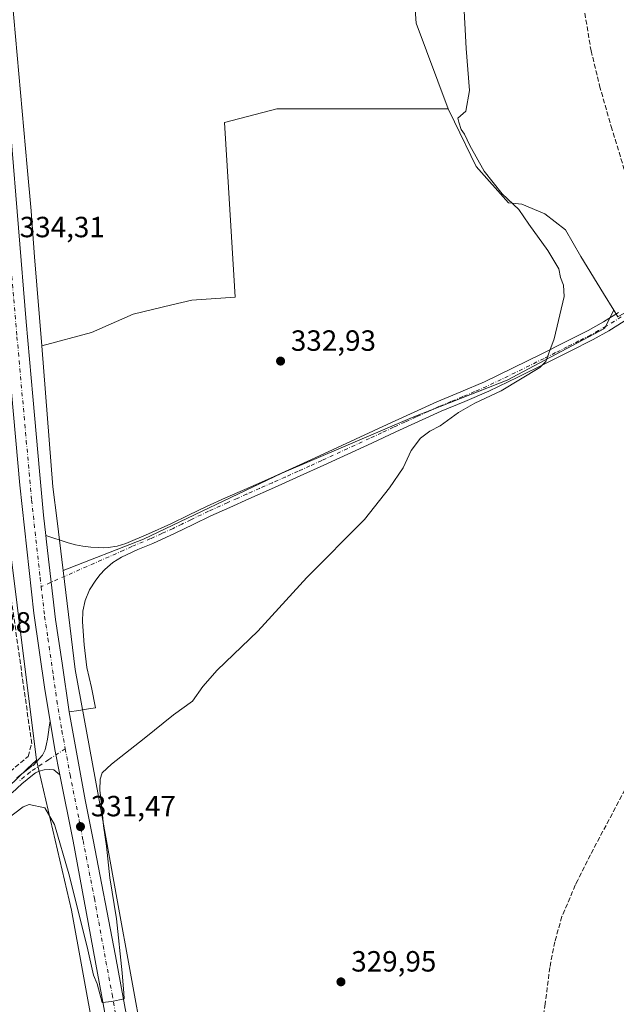
# Model space of a CAD drawing. Units: metres. Extents: x 583961 to 587417, y 4696552 to 4698907.
# Drawn here: x 584367 to 584571, y 4696730 to 4697067 of the extents above; entities that cross this region are included whole.
import ezdxf

# ---------------------------------------------------------------- set-up
doc = ezdxf.new("R2010")
doc.units = ezdxf.units.M
doc.header["$MEASUREMENT"] = 0
doc.linetypes.add('DGN Style 3', pattern=[2.307223458686699, 1.648016756204785, -0.6592067024819142])
doc.linetypes.add('DGN Style 4', pattern=[2.6384748266838614, 1.318413404963828, -0.6592067024819142, 0.001648016756204785, -0.6592067024819142])
for name, color, linetype, lineweight in [('Carretera de calzada única Cxs', 7, 'Continuous', 13), ('Carretera de calzada única eje', 7, 'DGN Style 4', 0), ('Corriente artificial lineal', 4, 'DGN Style 3', 13), ('Cultivos herbáceos CxS', 92, 'Continuous', 0), ('Cultivos leñosos CxS', 92, 'Continuous', 0), ('Curva de nivel normal', 30, 'Continuous', 0), ('Muro lineal', 1, 'DGN Style 3', 13), ('Núcleo urbano CxS', 7, 'Continuous', 0), ('Pista no pavimentada Cxs', 111, 'Continuous', 0), ('Pista no pavimentada eje', 91, 'DGN Style 4', 0), ('Punto de cota en terreno', 7, 'Continuous', 0), ('Rótulo de punto de cota en terreno', 7, 'Continuous', 0)]:
    doc.layers.add(name, color=color, linetype=linetype, lineweight=lineweight)
doc.styles.add('Style-Arial', font='txt')

# ---------------------------------------------------------------- blocks, each defined once
blk = doc.blocks.new('*U9')
at = {"layer": 'Cultivos herbáceos CxS', "color": 92, "linetype": 'Continuous', "lineweight": 0}
blk.add_polyline3d([(584409.0850999998, 4696716.304500001, 329.1435999999958), (584400.1374000004, 4696765.223900001, 329.8414000000048), (584393.5926000001, 4696801.285800001, 331.0366999999969), (584385.7002999998, 4696844.7733, 333.2148000000016), (584381.5396999996, 4696878.6417, 333.8928000000014), (584409.0513000004, 4696889.360099999, 333.9829000000027), (584456.4951, 4696912.019099999, 332.8941999999952), (584501.1061000006, 4696931.137499999, 331.3105999999971), (584533.6791000003, 4696943.883099999, 330.4444999999978), (584566.9606999997, 4696961.585300001, 329.2449000000051), (584570.1076999997, 4696967.879699999, 328.959400000007), (584571.5297999998, 4696965.5305, 328.9364999999962)], dxfattribs=at)
blk = doc.blocks.new('5PATER')
at = {"layer": 'Punto de cota en terreno', "linetype": 'Continuous', "lineweight": 0}
h = blk.add_hatch(color=51, dxfattribs=at)
edge = h.paths.add_edge_path()
edge.add_ellipse((0, 0), major_axis=(-0.1095731443231308, -0.1110710700762829), ratio=0.9994222409660322, start_angle=0, end_angle=360)

msp = doc.modelspace()

# ---------------------------------------------------------------- linework, layer by layer
at = {"layer": 'Carretera de calzada única Cxs', "color": 7, "linetype": 'Continuous', "lineweight": 13, "extrusion": (0.9232982317047762, 0.1489621996360864, 0.3540206751171636), "elevation": 1239321.89035436, "flags": 128}
msp.add_lwpolyline([(4543788.678053701, -468771.2450087575), (4543778.8462065, -468771.3715006784), (4543770.039490062, -468772.3697496834)], dxfattribs=at)
at = {"layer": 'Carretera de calzada única Cxs', "color": 7, "linetype": 'Continuous', "lineweight": 13}
for points in [[(584336.2301000003, 4697342.5701, 340.2213999999949), (584338.6501000002, 4697315.3301, 339.6033000000025), (584341.5100999996, 4697280.5001, 339.0338000000047), (584342.6101000002, 4697270.8301, 338.9309999999969), (584343.9301000005, 4697254.5701, 338.6539000000048), (584347.1201, 4697216.890100001, 338.3405999999959), (584348.7701000003, 4697197.770099999, 338.085699999996), (584350.5301000001, 4697178.670100001, 337.7546000000002), (584353.0500999996, 4697152.630100001, 337.2035000000033), (584356.1801000005, 4697113.9801, 336.1772999999957), (584358.6501000002, 4697086.710100001, 335.5338000000047), (584360.9600999998, 4697057.920100001, 334.9826999999932), (584363.5800999999, 4697028.2301, 334.3130999999994), (584368.9200999998, 4696963.850099999, 334.1111999999994), (584371.1700999998, 4696938.280099999, 334.539300000004), (584373.5900999998, 4696911.470100001, 334.4569000000047), (584374.8000999996, 4696897.630100001, 334.3067000000011), (584375.6173, 4696890.6327, 334.179999999993)], [(584377.0399000002, 4696827.029300001, 333.0798999999971), (584375.2401000002, 4696837.870100001, 334.0360999999975), (584371.5100999996, 4696864.020099999, 334.2881999999955), (584366.6700999998, 4696907.960100001, 334.6864999999962), (584360.2901, 4696979.2601, 333.9217999999965), (584358.4200999998, 4697001.890100001, 334.0316000000021), (584355.4720999999, 4697035.0437, 334.5292999999947)], [(584363.5800999999, 4697028.2301, 334.3130999999994), (584368.9200999998, 4696963.850099999, 334.1111999999994), (584371.1700999998, 4696938.280099999, 334.539300000004), (584373.5900999998, 4696911.470100001, 334.4569000000047), (584374.8000999996, 4696897.630100001, 334.3067000000011), (584375.6173, 4696890.6327, 334.179999999993), (584375.7901, 4696888.520099999, 334.1301999999997), (584378.8701, 4696861.9301, 333.7013000000007), (584381.1700999998, 4696846.880100001, 333.3080000000046), (584383.6101000002, 4696830.270099999, 332.7765000000072), (584389.1300999997, 4696800.140100001, 331.4817000000039), (584391.7701000003, 4696786.380100001, 331.179999999993), (584399.4801000003, 4696746.7401, 330.0175000000018), (584404.1001000004, 4696721.200099999, 329.5265000000072)], [(584397.1001000004, 4696720.2601, 329.5547999999981), (584385.0000999998, 4696785.960100001, 330.9591999999975), (584380.4017000003, 4696808.692100001, 332.0280000000057), (584378.6501000002, 4696817.3301, 332.9615999999951), (584377.0399000002, 4696827.029300001, 333.0800000000018), (584375.2401000002, 4696837.870100001, 334.0360999999975), (584371.5100999996, 4696864.020099999, 334.2881999999955), (584366.6700999998, 4696907.960100001, 334.6864999999962), (584360.2901, 4696979.2601, 333.9217999999965)], [(584383.6101000002, 4696830.270099999, 332.7765000000072), (584381.1700999998, 4696846.880100001, 333.3080000000046), (584378.8701, 4696861.9301, 333.7013000000007), (584375.7901, 4696888.520099999, 334.1301999999997), (584375.6173, 4696890.6327, 334.179999999993)], [(584383.6101000002, 4696830.270099999, 332.7765000000072), (584389.1300999997, 4696800.140100001, 331.4817000000039), (584391.7701000003, 4696786.380100001, 331.179999999993), (584399.4801000003, 4696746.7401, 330.0175000000018), (584404.1001000004, 4696721.200099999, 329.5265000000072), (584410.3800999997, 4696688.840100001, 328.8917999999976), (584414.8901000004, 4696665.280099999, 328.3935000000056), (584416.4301000005, 4696656.5801, 328.1852999999974), (584418.8601000002, 4696640.1801, 327.6980999999942), (584420.0701000001, 4696629.0601, 327.3576999999932), (584420.9501, 4696613.210100001, 327.0648999999976), (584419.8501000004, 4696587.0101, 326.4285999999993), (584417.7600999996, 4696572.700099999, 326.2908000000025), (584416.5500999996, 4696565.9901, 326.402700000006), (584414.2038000004, 4696556.7402, 326.151199999993)], [(584406.3432999998, 4696556.6436, 325.7197000000015), (584407.4001000002, 4696559.8301, 325.6867000000057), (584410.5000999998, 4696574.1501, 325.8993999999948), (584412.6801000005, 4696591.100099999, 325.9088999999949), (584413.5701000001, 4696604.4101, 326.4622999999993), (584413.4301000005, 4696621.2601, 327.3074000000051), (584412.3601000002, 4696634.440099999, 327.4406000000017), (584409.4901000002, 4696653.5701, 328.290599999993), (584406.1801000005, 4696672.5801, 328.6839999999939), (584397.1001000004, 4696720.2601, 329.5547999999981), (584385.0000999998, 4696785.960100001, 330.9591999999975), (584380.4017000003, 4696808.692100001, 332.0280000000057)]]:
    msp.add_polyline3d(points, dxfattribs=at)
at = {"layer": 'Carretera de calzada única eje', "color": 7, "linetype": 'DGN Style 4', "lineweight": 0}
for points in [[(584357.1583000004, 4697059.8015, 335.136599999998), (584357.9901000002, 4697049.2401, 334.8748999999953), (584359.3101000004, 4697034.4001, 334.5460000000021), (584361.0000999998, 4697015.0601, 334.2397999999957), (584362.3300999999, 4696998.970100001, 334.2168999999994), (584363.2701000003, 4696987.6501, 334.1686999999947), (584364.6001000004, 4696971.550100001, 334.1812000000064), (584365.7301000003, 4696958.770099999, 334.2685999999958), (584368.9200999998, 4696923.120100001, 334.5065000000032), (584370.1300999997, 4696909.710100001, 334.3978000000061), (584370.7301000003, 4696902.790100001, 334.357999999993), (584373.6501000002, 4696876.270099999, 334.0151000000042), (584374.0105, 4696873.157099999, 333.9772999999986)], [(584374.0105, 4696873.157099999, 333.9772999999986), (584375.1901000004, 4696862.970100001, 333.8083000000042), (584376.3400999998, 4696855.450099999, 333.6812999999966), (584378.2001, 4696842.370100001, 333.3092999999935), (584379.4200999998, 4696834.0701, 333.0102000000043), (584381.1300999997, 4696823.800100001, 332.6682000000001), (584382.2593, 4696817.6339, 332.4309999999969)], [(584382.2593, 4696817.6339, 332.4309999999969), (584383.8901000004, 4696808.7301, 332.0360999999975), (584387.0601000004, 4696793.050100001, 331.4762999999948), (584388.3800999997, 4696786.170100001, 331.2727000000014), (584392.2401000002, 4696766.350099999, 330.7165999999997), (584398.2901, 4696733.5001, 329.9697000000015), (584400.6001000004, 4696720.7301, 329.6986999999936)]]:
    msp.add_polyline3d(points, dxfattribs=at)
at = {"layer": 'Corriente artificial lineal', "color": 4, "linetype": 'DGN Style 3', "lineweight": 13}
for points in [[(584558.3201000001, 4697080.9801, 328.9122000000062), (584562.3601000002, 4697056.720100001, 328.6649999999936), (584565.3000999996, 4697044.7401, 328.6260000000038), (584569.2401000002, 4697030.8201, 328.5730999999942), (584575.3000999996, 4697010.9301, 328.547000000006)], [(584577.2100999998, 4696809.720100001, 326.1968000000052), (584562.1601, 4696781.3101, 326.1404000000039), (584557.8184000002, 4696772.626800001, 326.0853000000061), (584556.9501, 4696770.890100001, 326.0586000000039), (584552.4001000002, 4696760.100099999, 325.9848999999958), (584549.9301000005, 4696751.4801, 325.956600000005), (584548.2401000002, 4696742.690099999, 325.9104999999981), (584546.6700999998, 4696730.290100001, 325.7860999999975), (584544.7600999996, 4696717.960100001, 325.6579999999958)]]:
    msp.add_polyline3d(points, dxfattribs=at)
at = {"layer": 'Cultivos herbáceos CxS', "color": 92, "linetype": 'Continuous', "lineweight": 0, "extrusion": (0.9921310874113684, 0.1251995758126978, 0.0009857019104350963), "elevation": 1167813.44141869, "flags": 128}
msp.add_lwpolyline([(4586803.587756801, -816.6871369882668), (4586801.01028855, -816.5868369395353), (4586693.997708003, -817.8791375673413)], dxfattribs=at)
at = {"layer": 'Cultivos herbáceos CxS', "color": 92, "linetype": 'Continuous', "lineweight": 0}
for points in [[(584329.3063000003, 4697468.4199, 339.4021999999969), (584349.8346999995, 4697455.150699999, 337.335500000001), (584363.3372999998, 4697441.6479, 336.6728000000003), (584385.8415000001, 4697405.640699999, 336.6637000000046), (584410.5960999997, 4697374.134299999, 334.2087999999931), (584428.1284999996, 4697334.7075, 335.6067999999942), (584433.1821, 4697313.1085, 336.352899999998), (584443.7207000004, 4697295.3355, 335.263300000006), (584451.4395000003, 4697266.7499, 335.2421000000031), (584472.3957000002, 4697197.4791, 333.7439000000013), (584478.2023, 4697162.9135, 334.502999999997), (584488.4133000001, 4697145.329299999, 333.9539999999979), (584497.2137000002, 4697118.047700001, 333.9903000000049), (584500.7335000001, 4697089.8859, 333.6483000000007), (584502.4935, 4697066.124500001, 333.5975999999937), (584513.4228999997, 4697036.814900001, 331.3159000000014)], [(584329.3063000003, 4697468.4199, 339.4021999999969), (584338.1630999995, 4697372.659299999, 340.881899999993), (584338.5696999999, 4697368.262900001, 340.8215999999957), (584338.5740999999, 4697368.213500001, 340.8209000000061), (584339.8355, 4697353.593900001, 340.5), (584348.5827000003, 4697252.194300001, 338.2789000000048), (584355.7720999997, 4697169.067299999, 337.6122000000032), (584360.0800999999, 4697119.2565, 335.9878999999929), (584369.2065000003, 4697016.797499999, 333.9192999999942), (584370.5378999999, 4697001.8477, 333.6928000000044), (584370.5447000006, 4697001.769099999, 333.6919000000053), (584371.7805000005, 4696986.156099999, 333.7543000000005), (584374.1958, 4696955.627699999, 333.896900000007)], [(584329.3063000003, 4697468.4199, 339.4021999999969), (584349.8346999995, 4697455.150699999, 337.335500000001), (584363.3372999998, 4697441.6479, 336.6728000000003), (584385.8415000001, 4697405.640699999, 336.6637000000046), (584410.5960999997, 4697374.134299999, 334.2087999999931), (584428.1284999996, 4697334.7075, 335.6067999999942), (584433.1821, 4697313.1085, 336.352899999998), (584443.7207000004, 4697295.3355, 335.263300000006), (584451.4395000003, 4697266.7499, 335.2421000000031), (584472.3957000002, 4697197.4791, 333.7439000000013), (584478.2023, 4697162.9135, 334.502999999997), (584488.4133000001, 4697145.329299999, 333.9539999999979), (584497.2137000002, 4697118.047700001, 333.9903000000049), (584500.7335000001, 4697089.8859, 333.6483000000007), (584502.4935, 4697066.124500001, 333.5975999999937), (584513.4228999997, 4697036.814900001, 331.3159000000014)], [(584571.5297999998, 4696965.5305, 328.9364999999962), (584570.1076999997, 4696967.879699999, 328.959400000007), (584566.6438999996, 4696973.602700001, 329.0880999999936), (584558.8453000002, 4696986.275699999, 329.4698000000063), (584553.6463000001, 4696995.374100001, 330.2048999999971), (584546.4974999996, 4697000.8983, 330.1766999999964), (584538.6989000002, 4697004.147700001, 331.1561999999976), (584534.1357000005, 4697004.5781, 331.590400000001), (584522.9647000004, 4697017.0581, 331.5069999999978), (584515.5657000003, 4697032.3781, 331.1533999999957), (584513.4228999997, 4697036.814900001, 331.3159000000014), (584502.4935, 4697066.124500001, 333.5975999999937), (584500.7335000001, 4697089.8859, 333.6483000000007), (584497.2137000002, 4697118.047700001, 333.9903000000049), (584488.4133000001, 4697145.329299999, 333.9539999999979), (584478.2023, 4697162.9135, 334.502999999997), (584472.3957000002, 4697197.4791, 333.7439000000013), (584451.4395000003, 4697266.7499, 335.2421000000031), (584443.7207000004, 4697295.3355, 335.263300000006), (584433.1821, 4697313.1085, 336.352899999998), (584428.1284999996, 4697334.7075, 335.6067999999942), (584410.5960999997, 4697374.134299999, 334.2087999999931)], [(584500.7335000001, 4697089.8859, 333.6483000000007), (584502.4935, 4697066.124500001, 333.5975999999937), (584513.4228999997, 4697036.814900001, 331.3159000000014), (584454.7437000005, 4697036.796499999, 333.5721000000049), (584436.8487, 4697032.112299999, 333.5724999999948), (584438.1737000003, 4697009.918500001, 333.3083000000042), (584440.4184999998, 4696972.3201, 332.9190999999992), (584425.6017000005, 4696971.261700001, 333.4208000000072), (584418.7960999999, 4696969.649900001, 333.4964999999939), (584405.4933000002, 4696966.499299999, 333.5286999999953), (584391.2059000004, 4696960.149300001, 333.5764000000054), (584374.1958, 4696955.627699999, 333.896900000007), (584371.7805000005, 4696986.156099999, 333.7543000000005), (584370.5447000006, 4697001.769099999, 333.6919000000053), (584370.5378999999, 4697001.8477, 333.6928000000044), (584369.2065000003, 4697016.797499999, 333.9192999999942), (584360.0800999999, 4697119.2565, 335.9878999999929)], [(584513.4228999997, 4697036.814900001, 331.3159000000014), (584454.7437000005, 4697036.796499999, 333.5721000000049), (584436.8487, 4697032.112299999, 333.5724999999948), (584438.1737000003, 4697009.918500001, 333.3083000000042), (584440.4184999998, 4696972.3201, 332.9190999999992), (584425.6017000005, 4696971.261700001, 333.4208000000072), (584418.7960999999, 4696969.649900001, 333.4964999999939), (584405.4933000002, 4696966.499299999, 333.5286999999953), (584391.2059000004, 4696960.149300001, 333.5764000000054), (584374.1958, 4696955.627699999, 333.896900000007)], [(584513.4228999997, 4697036.814900001, 331.3159000000014), (584515.5657000003, 4697032.3781, 331.1533999999957), (584522.9647000004, 4697017.0581, 331.5069999999978), (584534.1357000005, 4697004.5781, 331.590400000001), (584538.6989000002, 4697004.147700001, 331.1561999999976), (584546.4974999996, 4697000.8983, 330.1766999999964), (584553.6463000001, 4696995.374100001, 330.2048999999971), (584558.8453000002, 4696986.275699999, 329.4698000000063), (584566.6438999996, 4696973.602700001, 329.0880999999936), (584570.1076999997, 4696967.879699999, 328.959400000007)], [(584570.1076999997, 4696967.879699999, 328.959400000007), (584566.9606999997, 4696961.585300001, 329.2449000000051), (584533.6791000003, 4696943.883099999, 330.4444999999978), (584501.1061000006, 4696931.137499999, 331.3105999999971), (584456.4951, 4696912.019099999, 332.8941999999952), (584409.0513000004, 4696889.360099999, 333.9829000000027), (584381.5396999996, 4696878.6417, 333.8928000000014)], [(584570.1076999997, 4696967.879699999, 328.959400000007), (584571.5297999998, 4696965.5305, 328.9364999999962), (584577.4422000004, 4696969.0515, 328.3179999999993), (584587.2165000001, 4696954.3803, 327.9667999999947), (584588.7481000006, 4696930.625800001, 327.5767000000051), (584591.1262999997, 4696893.7421, 327.3812999999937), (584604.5821000002, 4696860.533100001, 327.3289999999979), (584605.7888000002, 4696857.5551, 327.482799999998), (584580.8157000003, 4696810.908500001, 326.273199999996), (584626.3163999999, 4696780.4835, 327.852899999998), (584690.8315000003, 4696740.383500001, 330.0770000000048), (584768.0554999998, 4696742.3389, 331.710699999996), (584775.5040999996, 4696741.806299999, 332.0133999999962), (584777.1511000004, 4696741.6885, 332.0417000000016)], [(584570.1076999997, 4696967.879699999, 328.959400000007), (584571.5297999998, 4696965.5305, 328.9364999999962), (584577.4422000004, 4696969.0515, 328.3179999999993), (584587.2165000001, 4696954.3803, 327.9667999999947), (584588.7481000006, 4696930.625800001, 327.5767000000051), (584591.1262999997, 4696893.7421, 327.3812999999937), (584604.5821000002, 4696860.533100001, 327.3289999999979), (584605.7888000002, 4696857.5551, 327.482799999998), (584580.8157000003, 4696810.908500001, 326.273199999996), (584626.3163999999, 4696780.4835, 327.852899999998), (584690.8315000003, 4696740.383500001, 330.0770000000048), (584768.0554999998, 4696742.3389, 331.710699999996), (584775.5040999996, 4696741.806299999, 332.0133999999962), (584777.1511000004, 4696741.6885, 332.0417000000016)], [(584358.9983000001, 4696919.9331, 334.5295000000042), (584372.3975000001, 4696813.762700001, 333.2372000000032), (584369.1946999999, 4696810.6853, 333.6214999999939), (584318.5641000001, 4696762.0383, 331.5875999999989)], [(584381.5396999996, 4696878.6417, 333.8928000000014), (584385.7002999998, 4696844.7733, 333.2148000000016), (584393.5926000001, 4696801.285800001, 331.0366999999969), (584400.1374000004, 4696765.223900001, 329.8414000000048), (584409.0850999998, 4696716.304500001, 329.1435999999958), (584411.9357000003, 4696700.7205, 329.0190000000002), (584411.9369000001, 4696700.7139, 329.0188999999955), (584411.9380999999, 4696700.7071, 329.0187000000006), (584417.1677000001, 4696671.837099999, 328.5111000000034), (584417.1990999999, 4696671.6505, 328.5078999999969), (584421.9364999998, 4696641.440099999, 327.8205000000016), (584424.7154999999, 4696629.2371, 327.1763000000064), (584424.7616999998, 4696629.021299999, 327.1619000000064), (584424.8470999999, 4696628.504699999, 327.1303000000044), (584424.8982999995, 4696627.983899999, 327.1027000000031), (584424.9153000005, 4696627.504899999, 327.0810000000056), (584425.0648999996, 4696600.334899999, 326.5178000000014), (584425.0478999997, 4696599.7675, 326.5035000000062), (584425.0242999997, 4696599.4823, 326.4970999999932), (584422.3339999998, 4696573.0023, 325.4939000000013), (584422.3064000001, 4696572.766899999, 325.4590999999928), (584422.2209000001, 4696572.250299999, 325.4199999999983), (584422.1633000001, 4696571.982100001, 325.4199999999983), (584418.5961999996, 4696556.794199999, 325.832699999999)], [(584372.3975000001, 4696813.762700001, 333.2372000000032), (584369.1946999999, 4696810.6853, 333.6214999999939), (584318.5641000001, 4696762.0383, 331.5875999999989), (584291.1290999996, 4696742.150699999, 332.8312000000006), (584286.8245000001, 4696739.030099999, 332.892200000002)]]:
    msp.add_polyline3d(points, dxfattribs=at)
at = {"layer": 'Cultivos leñosos CxS', "color": 92, "linetype": 'Continuous', "lineweight": 0}
msp.add_polyline3d([(584570.1076999997, 4696967.879699999, 328.959400000007), (584566.9606999997, 4696961.585300001, 329.2449000000051), (584533.6791000003, 4696943.883099999, 330.4444999999978), (584501.1061000006, 4696931.137499999, 331.3105999999971), (584456.4951, 4696912.019099999, 332.8941999999952), (584409.0513000004, 4696889.360099999, 333.9829000000027), (584381.5396999996, 4696878.6417, 333.8928000000014), (584379.4391000001, 4696895.7401, 334.3380999999936), (584378.0198999997, 4696907.293299999, 334.1921000000002), (584374.1958, 4696955.627699999, 333.896900000007), (584391.2059000004, 4696960.149300001, 333.5764000000054), (584405.4933000002, 4696966.499299999, 333.5286999999953), (584418.7960999999, 4696969.649900001, 333.4964999999939), (584425.6017000005, 4696971.261700001, 333.4208000000072), (584440.4184999998, 4696972.3201, 332.9190999999992), (584438.1737000003, 4697009.918500001, 333.3083000000042), (584436.8487, 4697032.112299999, 333.5724999999948), (584454.7437000005, 4697036.796499999, 333.5721000000049), (584513.4228999997, 4697036.814900001, 331.3159000000014), (584515.5657000003, 4697032.3781, 331.1533999999957), (584522.9647000004, 4697017.0581, 331.5069999999978), (584534.1357000005, 4697004.5781, 331.590400000001), (584538.6989000002, 4697004.147700001, 331.1561999999976), (584546.4974999996, 4697000.8983, 330.1766999999964), (584553.6463000001, 4696995.374100001, 330.2048999999971), (584558.8453000002, 4696986.275699999, 329.4698000000063), (584566.6438999996, 4696973.602700001, 329.0880999999936)], close=True, dxfattribs=at)
for points in [[(584513.4228999997, 4697036.814900001, 331.3159000000014), (584454.7437000005, 4697036.796499999, 333.5721000000049), (584436.8487, 4697032.112299999, 333.5724999999948), (584438.1737000003, 4697009.918500001, 333.3083000000042), (584440.4184999998, 4696972.3201, 332.9190999999992), (584425.6017000005, 4696971.261700001, 333.4208000000072), (584418.7960999999, 4696969.649900001, 333.4964999999939), (584405.4933000002, 4696966.499299999, 333.5286999999953), (584391.2059000004, 4696960.149300001, 333.5764000000054), (584374.1958, 4696955.627699999, 333.896900000007)], [(584513.4228999997, 4697036.814900001, 331.3159000000014), (584515.5657000003, 4697032.3781, 331.1533999999957), (584522.9647000004, 4697017.0581, 331.5069999999978), (584534.1357000005, 4697004.5781, 331.590400000001), (584538.6989000002, 4697004.147700001, 331.1561999999976), (584546.4974999996, 4697000.8983, 330.1766999999964), (584553.6463000001, 4696995.374100001, 330.2048999999971), (584558.8453000002, 4696986.275699999, 329.4698000000063), (584566.6438999996, 4696973.602700001, 329.0880999999936), (584570.1076999997, 4696967.879699999, 328.959400000007)], [(584570.1076999997, 4696967.879699999, 328.959400000007), (584566.9606999997, 4696961.585300001, 329.2449000000051), (584533.6791000003, 4696943.883099999, 330.4444999999978), (584501.1061000006, 4696931.137499999, 331.3105999999971), (584456.4951, 4696912.019099999, 332.8941999999952), (584409.0513000004, 4696889.360099999, 333.9829000000027), (584381.5396999996, 4696878.6417, 333.8928000000014)], [(584374.1958, 4696955.627699999, 333.896900000007), (584378.0198999997, 4696907.293299999, 334.1921000000002), (584379.4391000001, 4696895.7401, 334.3380999999936), (584381.5396999996, 4696878.6417, 333.8928000000014)], [(584318.5641000001, 4696762.0383, 331.5875999999989), (584369.1946999999, 4696810.6853, 333.6214999999939), (584372.3975000001, 4696813.762700001, 333.2372000000032), (584384.3949999996, 4696762.3608, 328.5699000000022), (584384.3960999995, 4696762.355699999, 328.5697999999975), (584384.3970999997, 4696762.350299999, 328.5696999999927), (584396.1952999998, 4696697.848300001, 328.1021000000038), (584401.4068999998, 4696669.078299999, 329.223800000007), (584406.1719000004, 4696638.691299999, 329.398000000001), (584406.2291000001, 4696638.369899999, 329.4073999999964), (584406.2751000002, 4696638.154100001, 329.4128999999957), (584408.9200999998, 4696626.5393, 329.203800000003), (584409.0626999997, 4696600.674100001, 326.1184999999969), (584406.4678999997, 4696575.135299999, 324.727899999998), (584404.4203000005, 4696566.415899999, 324.0819999999949), (584386.7030999997, 4696556.4022, 323.696299999996), (584128.1196999997, 4696553.224300001, 322.0072999999975)], [(584372.3975000001, 4696813.762700001, 333.2372000000032), (584369.1946999999, 4696810.6853, 333.6214999999939), (584318.5641000001, 4696762.0383, 331.5875999999989), (584291.1290999996, 4696742.150699999, 332.8312000000006), (584286.8245000001, 4696739.030099999, 332.892200000002)], [(584372.3975000001, 4696813.762700001, 333.2372000000032), (584384.3949999996, 4696762.3608, 328.5699000000022), (584384.3960999995, 4696762.355699999, 328.5697999999975), (584384.3970999997, 4696762.350299999, 328.5696999999927), (584396.1952999998, 4696697.848300001, 328.1021000000038), (584401.4068999998, 4696669.078299999, 329.223800000007), (584406.1719000004, 4696638.691299999, 329.398000000001), (584406.2291000001, 4696638.369899999, 329.4073999999964), (584406.2751000002, 4696638.154100001, 329.4128999999957), (584408.9200999998, 4696626.5393, 329.203800000003), (584409.0626999997, 4696600.674100001, 326.1184999999969), (584406.4678999997, 4696575.135299999, 324.727899999998), (584404.4203000005, 4696566.415899999, 324.0819999999949)]]:
    msp.add_polyline3d(points, dxfattribs=at)
at = {"layer": 'Curva de nivel normal', "color": 30, "linetype": 'Continuous', "lineweight": 0, "elevation": 330, "flags": 128}
msp.add_lwpolyline([(584362.1500000004, 4696793.4101), (584367.8300000001, 4696797.7301), (584369.9100000003, 4696798.4801), (584375.2999999998, 4696797.4301), (584378.6299999999, 4696791.690099999), (584383.5300000003, 4696774.800100001), (584389.7800000003, 4696749.7501), (584391.9800000004, 4696740.0801), (584393.1799999997, 4696737.0701), (584394.1500000004, 4696733.6601), (584394.8700000001, 4696730.6601), (584398.1900000004, 4696731.090100001), (584402.4900000002, 4696731.950099999), (584402.2699999996, 4696733.880100001), (584401.7199999997, 4696740.840100001), (584399.7599999999, 4696759.380100001), (584397.54, 4696773.4001), (584396.3499999996, 4696784.290100001), (584395.3200000003, 4696791.2401), (584394.7000000002, 4696798.620100001), (584394.0800000001, 4696803.440099999), (584394.1799999997, 4696807.1801), (584394.9199999999, 4696809.340100001), (584398.0800000001, 4696812.370100001), (584409.2400000002, 4696821.120100001), (584419.3399999999, 4696829.280099999), (584425.8799999999, 4696833.880100001), (584429.3499999996, 4696838.940099999), (584434.2800000003, 4696844.530099999), (584448.2599999999, 4696857.940099999), (584464.9800000004, 4696876.2601), (584484.7400000002, 4696896.130100001), (584493.3399999999, 4696907.0001), (584497.9600000001, 4696913.870100001), (584500.79, 4696919.7601), (584503.9100000003, 4696923.970100001), (584507.1299999999, 4696926.440099999), (584510.7300000004, 4696928.290100001), (584516.9800000004, 4696932.8201), (584522.5, 4696935.9901), (584531.5700000003, 4696940.200099999), (584544.8200000003, 4696948.2501), (584546.8499999996, 4696950.2401), (584547.9199999999, 4696953.090100001), (584549.7199999997, 4696957.9901), (584553.1299999999, 4696972.590100001), (584552.9000000004, 4696976.440099999), (584551.8799999999, 4696979.040100001), (584551.2999999998, 4696982.050100001), (584547.5499999998, 4696988.280099999), (584541.0800000001, 4696997.3201), (584537.6399999997, 4697002.340100001), (584531.9299999997, 4697007.7601), (584525.7000000002, 4697015.520099999), (584520.7999999998, 4697024.300100001), (584519.0099999999, 4697028.170100001), (584517.8600000005, 4697029.690099999), (584517.0599999996, 4697032.2301), (584516.7400000002, 4697033.610099999), (584519.4500000002, 4697036.0601), (584520.7300000004, 4697043.0601), (584519.5800000001, 4697057.5001), (584518.6799999997, 4697074.8201)], dxfattribs=at)
at = {"layer": 'Muro lineal', "color": 1, "linetype": 'DGN Style 3', "lineweight": 13}
msp.add_polyline3d([(584277.6201, 4696736.550100001, 336.1875), (584291.1201, 4696748.8301, 336.8766999999934), (584307.5301000001, 4696760.7301, 337.0638999999938), (584328.3000999996, 4696775.940099999, 335.4967999999935), (584340.2301000003, 4696786.600099999, 335.8537999999971), (584359.8501000004, 4696806.850099999, 335.9177999999956), (584369.5100999996, 4696815.0101, 336.4992999999959), (584370.7901, 4696819.350099999, 336.1634999999951), (584356.6901000004, 4696918.920100001, 339.3001999999979), (584333.6901000004, 4696909.600099999, 337.9924000000028), (584306.8000999996, 4696899.390100001, 338.1861999999965), (584286.2001, 4696890.0101, 338.1469999999972), (584231.0000999998, 4696866.300100001, 339.5849000000017), (584202.3800999997, 4696855.620100001, 340.2731000000058), (584177.2801000001, 4696847.5801, 340.7002000000066)], dxfattribs=at)
at = {"layer": 'Núcleo urbano CxS', "color": 7, "linetype": 'Continuous', "lineweight": 0, "extrusion": (0.9921310874113684, 0.1251995758126978, 0.0009857019104350963), "elevation": 1167813.44141869, "flags": 128}
msp.add_lwpolyline([(4586803.587756801, -816.6871369882668), (4586801.01028855, -816.5868369395353), (4586693.997708003, -817.8791375673413)], dxfattribs=at)
at = {"layer": 'Núcleo urbano CxS', "color": 7, "linetype": 'Continuous', "lineweight": 0}
for points in [[(584329.3063000003, 4697468.4199, 339.4021999999969), (584338.1630999995, 4697372.659299999, 340.881899999993), (584338.5696999999, 4697368.262900001, 340.8215999999957), (584338.5740999999, 4697368.213500001, 340.8209000000061), (584339.8355, 4697353.593900001, 340.5), (584348.5827000003, 4697252.194300001, 338.2789000000048), (584355.7720999997, 4697169.067299999, 337.6122000000032), (584360.0800999999, 4697119.2565, 335.9878999999929), (584369.2065000003, 4697016.797499999, 333.9192999999942), (584370.5378999999, 4697001.8477, 333.6928000000044), (584370.5447000006, 4697001.769099999, 333.6919000000053), (584371.7805000005, 4696986.156099999, 333.7543000000005), (584374.1958, 4696955.627699999, 333.896900000007)], [(584360.0800999999, 4697119.2565, 335.9878999999929), (584369.2065000003, 4697016.797499999, 333.9192999999942), (584370.5378999999, 4697001.8477, 333.6928000000044), (584370.5447000006, 4697001.769099999, 333.6919000000053), (584371.7805000005, 4696986.156099999, 333.7543000000005), (584374.1958, 4696955.627699999, 333.896900000007), (584378.0198999997, 4696907.293299999, 334.1921000000002), (584379.4391000001, 4696895.7401, 334.3380999999936), (584381.5396999996, 4696878.6417, 333.8928000000014), (584385.7002999998, 4696844.7733, 333.2148000000016), (584393.5926000001, 4696801.285800001, 331.0366999999969), (584400.1374000004, 4696765.223900001, 329.8414000000048), (584409.0850999998, 4696716.304500001, 329.1435999999958)], [(584374.1958, 4696955.627699999, 333.896900000007), (584378.0198999997, 4696907.293299999, 334.1921000000002), (584379.4391000001, 4696895.7401, 334.3380999999936), (584381.5396999996, 4696878.6417, 333.8928000000014)], [(584396.1952999998, 4696697.848300001, 328.1021000000038), (584384.3970999997, 4696762.350299999, 328.5696999999927), (584384.3960999995, 4696762.355699999, 328.5697999999975), (584384.3949999996, 4696762.3608, 328.5699000000022), (584372.3975000001, 4696813.762700001, 333.2372000000032), (584358.9983000001, 4696919.9331, 334.5295000000042)], [(584381.5396999996, 4696878.6417, 333.8928000000014), (584385.7002999998, 4696844.7733, 333.2148000000016), (584393.5926000001, 4696801.285800001, 331.0366999999969), (584400.1374000004, 4696765.223900001, 329.8414000000048), (584409.0850999998, 4696716.304500001, 329.1435999999958), (584411.9357000003, 4696700.7205, 329.0190000000002), (584411.9369000001, 4696700.7139, 329.0188999999955), (584411.9380999999, 4696700.7071, 329.0187000000006), (584417.1677000001, 4696671.837099999, 328.5111000000034), (584417.1990999999, 4696671.6505, 328.5078999999969), (584421.9364999998, 4696641.440099999, 327.8205000000016), (584424.7154999999, 4696629.2371, 327.1763000000064), (584424.7616999998, 4696629.021299999, 327.1619000000064), (584424.8470999999, 4696628.504699999, 327.1303000000044), (584424.8982999995, 4696627.983899999, 327.1027000000031), (584424.9153000005, 4696627.504899999, 327.0810000000056), (584425.0648999996, 4696600.334899999, 326.5178000000014), (584425.0478999997, 4696599.7675, 326.5035000000062), (584425.0242999997, 4696599.4823, 326.4970999999932), (584422.3339999998, 4696573.0023, 325.4939000000013), (584422.3064000001, 4696572.766899999, 325.4590999999928), (584422.2209000001, 4696572.250299999, 325.4199999999983), (584422.1633000001, 4696571.982100001, 325.4199999999983), (584418.5961999996, 4696556.794199999, 325.832699999999)], [(584372.3975000001, 4696813.762700001, 333.2372000000032), (584384.3949999996, 4696762.3608, 328.5699000000022), (584384.3960999995, 4696762.355699999, 328.5697999999975), (584384.3970999997, 4696762.350299999, 328.5696999999927), (584396.1952999998, 4696697.848300001, 328.1021000000038), (584401.4068999998, 4696669.078299999, 329.223800000007), (584406.1719000004, 4696638.691299999, 329.398000000001), (584406.2291000001, 4696638.369899999, 329.4073999999964), (584406.2751000002, 4696638.154100001, 329.4128999999957), (584408.9200999998, 4696626.5393, 329.203800000003), (584409.0626999997, 4696600.674100001, 326.1184999999969), (584406.4678999997, 4696575.135299999, 324.727899999998), (584404.4203000005, 4696566.415899999, 324.0819999999949)]]:
    msp.add_polyline3d(points, dxfattribs=at)
at = {"layer": 'Pista no pavimentada Cxs', "color": 111, "linetype": 'Continuous', "lineweight": 0, "extrusion": (0.9232982317047762, 0.1489621996360864, 0.3540206751171636), "elevation": 1239321.89035436, "flags": 128}
msp.add_lwpolyline([(4543788.678053701, -468771.2450087575), (4543778.8462065, -468771.3715006784), (4543770.039490062, -468772.3697496834)], dxfattribs=at)
at = {"layer": 'Pista no pavimentada Cxs', "color": 111, "linetype": 'Continuous', "lineweight": 0}
for points in [[(584573.6801000005, 4696964.040100001, 328.6873000000051), (584568.4101, 4696960.800100001, 329.1223999999929), (584563.0301000001, 4696957.780099999, 329.4842000000062), (584555.0100999996, 4696953.720100001, 329.7017000000051), (584547.0301000001, 4696949.7401, 329.9082000000053), (584537.2401000002, 4696944.890100001, 330.1793999999936), (584527.3400999998, 4696940.110099999, 330.3858999999939), (584519.1001000004, 4696936.610099999, 330.6953999999969), (584510.9700999996, 4696933.210100001, 330.9841000000015), (584503.2401000002, 4696929.700099999, 331.3565999999992), (584495.4801000003, 4696926.140100001, 331.6450999999943), (584487.2301000003, 4696922.3301, 331.940499999997), (584470.8800999997, 4696914.790100001, 332.4318000000058), (584462.7600999996, 4696911.0601, 332.6454999999987), (584453.9600999998, 4696907.120100001, 332.8255000000063), (584445.1700999998, 4696903.2401, 333.1273999999976), (584438.6201, 4696900.3101, 333.218200000003), (584432.1001000004, 4696897.380100001, 333.3178999999946), (584426.0401, 4696894.4901, 333.4744000000064), (584419.9301000005, 4696891.5001, 333.5633999999991), (584412.2100999998, 4696887.9801, 333.7828000000009), (584407.1601, 4696885.850099999, 333.8989000000001), (584401.5601000004, 4696883.270099999, 333.9688000000024), (584398.5701000001, 4696881.4001, 334.0426000000007), (584395.8601000002, 4696879.040100001, 334.1110999999946), (584394.1801000005, 4696877.280099999, 334.1750999999931), (584392.6901000004, 4696875.3301, 334.4256000000024), (584390.6001000004, 4696872.030099999, 334.4348000000027), (584389.0800999999, 4696868.420100001, 334.0464000000065), (584388.3300999999, 4696864.7401, 334.036300000007), (584388.2100999998, 4696861.0601, 333.9668999999994), (584388.7801000001, 4696853.2501, 333.5760000000009), (584389.6801000005, 4696845.440099999, 333.4223000000056), (584391.2301000003, 4696838.5701, 333.1987999999984), (584392.6601, 4696831.6351, 332.6189000000013), (584390.2301000003, 4696831.2401, 332.6411999999983), (584386.9301000005, 4696830.710100001, 332.6958000000013), (584383.6101000002, 4696830.270099999, 332.7765000000072), (584381.1700999998, 4696846.880100001, 333.3080000000046), (584378.8701, 4696861.9301, 333.7013000000007), (584375.7901, 4696888.520099999, 334.1301999999997), (584375.6173, 4696890.6327, 334.179999999993), (584383.2901, 4696888.130100001, 334.1511000000028), (584385.7701000003, 4696887.4901, 334.2458000000042), (584388.3101000004, 4696887.040100001, 334.3206999999966), (584391.0301000001, 4696886.710100001, 334.2945000000037), (584393.7500999998, 4696886.5001, 334.2474999999977), (584395.3501000004, 4696886.440099999, 334.2035999999935), (584396.9501, 4696886.5001, 334.164300000004), (584400.0401, 4696886.9901, 334.0779000000039), (584403.0301000001, 4696887.940099999, 334.0264000000025), (584410.8000999996, 4696891.210100001, 333.988400000002), (584418.4200999998, 4696894.690099999, 333.7639000000054), (584424.5000999998, 4696897.670100001, 333.6396999999997), (584430.6101000002, 4696900.5801, 333.7035999999935), (584437.1700999998, 4696903.530099999, 333.6012000000046), (584443.7301000003, 4696906.470100001, 333.899900000004), (584452.5301000001, 4696910.350099999, 332.9174999999959), (584461.3000999996, 4696914.270099999, 332.6842000000034), (584469.4001000002, 4696918.0001, 332.4765000000043), (584494.0100999996, 4696929.350099999, 331.9799999999959), (584501.7801000001, 4696932.9101, 331.9431000000041), (584509.5601000004, 4696936.450099999, 331.0883000000031), (584517.7301000003, 4696939.860099999, 331.0706000000064), (584525.8800999997, 4696943.3301, 330.7311000000045), (584535.6901000004, 4696948.0601, 330.5406999999978), (584545.4600999998, 4696952.9001, 330.2853000000032), (584553.4301000005, 4696956.870100001, 329.9559000000008), (584561.3701, 4696960.9001, 329.6285000000062), (584566.6201, 4696963.840100001, 329.274900000004), (584571.7701000003, 4696967.0101, 328.8169000000053)], [(584375.6173, 4696890.6327, 334.179999999993), (584383.2901, 4696888.130100001, 334.1511000000028), (584385.7701000003, 4696887.4901, 334.2458000000042), (584388.3101000004, 4696887.040100001, 334.3206999999966), (584391.0301000001, 4696886.710100001, 334.2945000000037), (584393.7500999998, 4696886.5001, 334.2474999999977), (584395.3501000004, 4696886.440099999, 334.2035999999935), (584396.9501, 4696886.5001, 334.164300000004), (584400.0401, 4696886.9901, 334.0779000000039), (584403.0301000001, 4696887.940099999, 334.0264000000025), (584410.8000999996, 4696891.210100001, 333.988400000002), (584418.4200999998, 4696894.690099999, 333.7639000000054), (584424.5000999998, 4696897.670100001, 333.6396999999997), (584430.6101000002, 4696900.5801, 333.7035999999935), (584437.1700999998, 4696903.530099999, 333.6012000000046), (584443.7301000003, 4696906.470100001, 333.899900000004), (584452.5301000001, 4696910.350099999, 332.9174999999959), (584461.3000999996, 4696914.270099999, 332.6842000000034), (584469.4001000002, 4696918.0001, 332.4765000000043), (584494.0100999996, 4696929.350099999, 331.9799999999959), (584501.7801000001, 4696932.9101, 331.9431000000041), (584509.5601000004, 4696936.450099999, 331.0883000000031), (584517.7301000003, 4696939.860099999, 331.0706000000064), (584525.8800999997, 4696943.3301, 330.7311000000045), (584535.6901000004, 4696948.0601, 330.5406999999978), (584545.4600999998, 4696952.9001, 330.2853000000032), (584553.4301000005, 4696956.870100001, 329.9559000000008), (584561.3701, 4696960.9001, 329.6285000000062), (584566.6201, 4696963.840100001, 329.274900000004), (584571.7701000003, 4696967.0101, 328.8169000000053)], [(584573.6801000005, 4696964.040100001, 328.6873000000051), (584568.4101, 4696960.800100001, 329.1223999999929), (584563.0301000001, 4696957.780099999, 329.4842000000062), (584555.0100999996, 4696953.720100001, 329.7017000000051), (584547.0301000001, 4696949.7401, 329.9082000000053), (584537.2401000002, 4696944.890100001, 330.1793999999936), (584527.3400999998, 4696940.110099999, 330.3858999999939), (584519.1001000004, 4696936.610099999, 330.6953999999969), (584510.9700999996, 4696933.210100001, 330.9841000000015), (584503.2401000002, 4696929.700099999, 331.3565999999992), (584495.4801000003, 4696926.140100001, 331.6450999999943), (584487.2301000003, 4696922.3301, 331.940499999997), (584470.8800999997, 4696914.790100001, 332.4318000000058), (584462.7600999996, 4696911.0601, 332.6454999999987), (584453.9600999998, 4696907.120100001, 332.8255000000063), (584445.1700999998, 4696903.2401, 333.1273999999976), (584438.6201, 4696900.3101, 333.218200000003), (584432.1001000004, 4696897.380100001, 333.3178999999946), (584426.0401, 4696894.4901, 333.4744000000064), (584419.9301000005, 4696891.5001, 333.5633999999991), (584412.2100999998, 4696887.9801, 333.7828000000009), (584407.1601, 4696885.850099999, 333.8989000000001), (584401.5601000004, 4696883.270099999, 333.9688000000024), (584398.5701000001, 4696881.4001, 334.0426000000007), (584395.8601000002, 4696879.040100001, 334.1110999999946), (584394.1801000005, 4696877.280099999, 334.1750999999931), (584392.6901000004, 4696875.3301, 334.4256000000024), (584390.6001000004, 4696872.030099999, 334.4348000000027), (584389.0800999999, 4696868.420100001, 334.0464000000065), (584388.3300999999, 4696864.7401, 334.036300000007), (584388.2100999998, 4696861.0601, 333.9668999999994), (584388.7801000001, 4696853.2501, 333.5760000000009), (584389.6801000005, 4696845.440099999, 333.4223000000056), (584391.2301000003, 4696838.5701, 333.1987999999984), (584392.6601, 4696831.6351, 332.6189000000013), (584390.2301000003, 4696831.2401, 332.6411999999983), (584386.9301000005, 4696830.710100001, 332.6958000000013), (584383.6101000002, 4696830.270099999, 332.7765000000072)], [(584383.6101000002, 4696830.270099999, 332.7765000000072), (584381.1700999998, 4696846.880100001, 333.3080000000046), (584378.8701, 4696861.9301, 333.7013000000007), (584375.7901, 4696888.520099999, 334.1301999999997), (584375.6173, 4696890.6327, 334.179999999993)], [(584365.6700999998, 4696807.600099999, 334.7369999999937), (584369.4101, 4696810.6801, 335.2593000000052), (584370.7401000002, 4696811.610099999, 335.4091999999946), (584371.2801000001, 4696811.880100001, 335.3957999999984), (584374.4801000003, 4696815.460100001, 335.1526000000013), (584375.3701, 4696817.280099999, 334.9738999999972), (584375.8000999996, 4696819.3301, 334.2302000000054), (584376.1501000002, 4696820.9101, 333.6717000000062), (584376.4401000004, 4696822.5001, 333.2434000000067), (584376.8800999997, 4696825.840100001, 333.1349000000046), (584377.0399000002, 4696827.029300001, 333.0800000000018), (584378.6501000002, 4696817.3301, 332.9615999999951), (584380.4017000003, 4696808.692100001, 332.0280000000057), (584379.6901000004, 4696809.290100001, 332.0605000000069), (584378.3601000002, 4696810.4001, 332.1560999999929), (584376.7901, 4696810.470100001, 332.4470000000001), (584375.0900999998, 4696810.4001, 333.0893000000069), (584373.3000999996, 4696809.960100001, 333.5470999999961), (584372.0900999998, 4696809.350099999, 333.5782000000036), (584371.0000999998, 4696808.5801, 333.4370000000054), (584367.4101, 4696805.630100001, 333.1215999999986), (584364.0500999996, 4696802.470100001, 333.5892000000022)], [(584365.6700999998, 4696807.600099999, 334.7369999999937), (584369.4101, 4696810.6801, 335.2593000000052), (584370.7401000002, 4696811.610099999, 335.4091999999946), (584371.2801000001, 4696811.880100001, 335.3957999999984), (584374.4801000003, 4696815.460100001, 335.1526000000013), (584375.3701, 4696817.280099999, 334.9738999999972), (584375.8000999996, 4696819.3301, 334.2302000000054), (584376.1501000002, 4696820.9101, 333.6717000000062), (584376.4401000004, 4696822.5001, 333.2434000000067), (584376.8800999997, 4696825.840100001, 333.1349000000046), (584377.0399000002, 4696827.029300001, 333.0798999999971)], [(584380.4017000003, 4696808.692100001, 332.0280000000057), (584379.6901000004, 4696809.290100001, 332.0605000000069), (584378.3601000002, 4696810.4001, 332.1560999999929), (584376.7901, 4696810.470100001, 332.4470000000001), (584375.0900999998, 4696810.4001, 333.0893000000069), (584373.3000999996, 4696809.960100001, 333.5470999999961), (584372.0900999998, 4696809.350099999, 333.5782000000036), (584371.0000999998, 4696808.5801, 333.4370000000054), (584367.4101, 4696805.630100001, 333.1215999999986), (584364.0500999996, 4696802.470100001, 333.5892000000022)]]:
    msp.add_polyline3d(points, dxfattribs=at)
at = {"layer": 'Pista no pavimentada eje', "color": 91, "linetype": 'DGN Style 4', "lineweight": 0}
for points in [[(584572.7251000004, 4696965.5251, 328.7736000000005), (584567.5151000004, 4696962.3201, 329.2253000000055), (584564.8901000004, 4696960.850099999, 329.3427999999985), (584562.2001, 4696959.340100001, 329.5274999999965), (584558.1901000004, 4696957.3101, 329.6765000000014), (584554.2200999996, 4696955.295100001, 329.8273000000045), (584550.2301000003, 4696953.3051, 329.9953999999998), (584546.2451, 4696951.3201, 330.0746000000072), (584536.4650999998, 4696946.475099999, 330.3463999999949), (584531.5601000004, 4696944.110099999, 330.5016000000033), (584526.6101000002, 4696941.720100001, 330.5734999999986), (584522.4901000002, 4696939.970100001, 330.6992000000027), (584518.4151, 4696938.235099999, 330.8945999999996), (584514.3501000004, 4696936.5351, 330.9232000000048), (584510.2651000004, 4696934.8301, 331.046199999997), (584506.3750999998, 4696933.0601, 331.3117999999959), (584502.5100999996, 4696931.3051, 331.6094000000012), (584498.6250999998, 4696929.5251, 332.2360999999946), (584494.7451, 4696927.745100001, 331.8393999999971), (584490.6151000002, 4696925.840100001, 331.7608000000037), (584486.4901000002, 4696923.9351, 331.9639000000025), (584470.1401000004, 4696916.395099999, 332.4517000000051), (584466.0900999998, 4696914.530099999, 332.5574999999953), (584462.0301000001, 4696912.665100001, 332.6530999999959), (584457.6300999997, 4696910.6951, 332.7635000000009), (584453.2451, 4696908.735099999, 332.8622000000032), (584448.8501000004, 4696906.795100001, 333.1797999999981), (584444.4501, 4696904.8551, 333.4731999999931), (584441.1750999996, 4696903.390100001, 333.3726000000024), (584437.8951000003, 4696901.920100001, 333.292300000001), (584431.3551000003, 4696898.9801, 333.5043000000005), (584425.2701000003, 4696896.0801, 333.5426000000007), (584422.2301000003, 4696894.590100001, 333.5717000000004), (584419.1750999996, 4696893.095100001, 333.5929999999935), (584415.3651000002, 4696891.3551, 333.7296999999962), (584411.5050999997, 4696889.595100001, 333.872000000003), (584408.9801000003, 4696888.530099999, 333.9069000000018), (584405.0950999996, 4696886.895099999, 333.9300999999978), (584402.2950999998, 4696885.6051, 333.9832000000025), (584374.0105, 4696873.157099999, 333.9772999999986)], [(584382.2593, 4696817.6339, 332.4309999999969), (584376.6096999999, 4696813.9179, 333.2152999999962), (584370.2050999999, 4696809.630100001, 334.3390999999974), (584368.3350999998, 4696808.090100001, 333.922000000006), (584366.5401, 4696806.6151, 333.9271000000008)]]:
    msp.add_polyline3d(points, dxfattribs=at)

# ---------------------------------------------------------------- block references
at = {"layer": 'Cultivos herbáceos CxS', "color": 92, "linetype": 'Continuous', "lineweight": 0}
msp.add_blockref('*U9', (0, 0), dxfattribs=at)
at = {"layer": 'Punto de cota en terreno', "color": 7, "linetype": 'Continuous', "lineweight": 0, "xscale": 10, "yscale": 10, "zscale": 10}
for p in [(584456.0099999999, 4696950.41, 332.929999999993), (584387.4800000004, 4696790.939999999, 331.4700000000012), (584476.6900000004, 4696737.77, 329.9499999999971)]:
    msp.add_blockref('5PATER', p, dxfattribs=at)

# ---------------------------------------------------------------- texts
at = {"layer": 'Rótulo de punto de cota en terreno', "color": 7, "linetype": 'Continuous', "lineweight": 0, "style": 'Style-Arial'}
for s, p in [('334,31', (584366.6677999999, 4696992.8278)), ('332,93', (584459.5378000002, 4696953.937799999)), ('335,38', (584341.4096999997, 4696857.409700001)), ('331,47', (584391.0077999998, 4696794.467800001)), ('329,95', (584480.2177999998, 4696741.297800001))]:
    msp.add_text(s, height=7.000000000000002, dxfattribs=at).set_placement(p)

doc.saveas('drawing.dxf')
